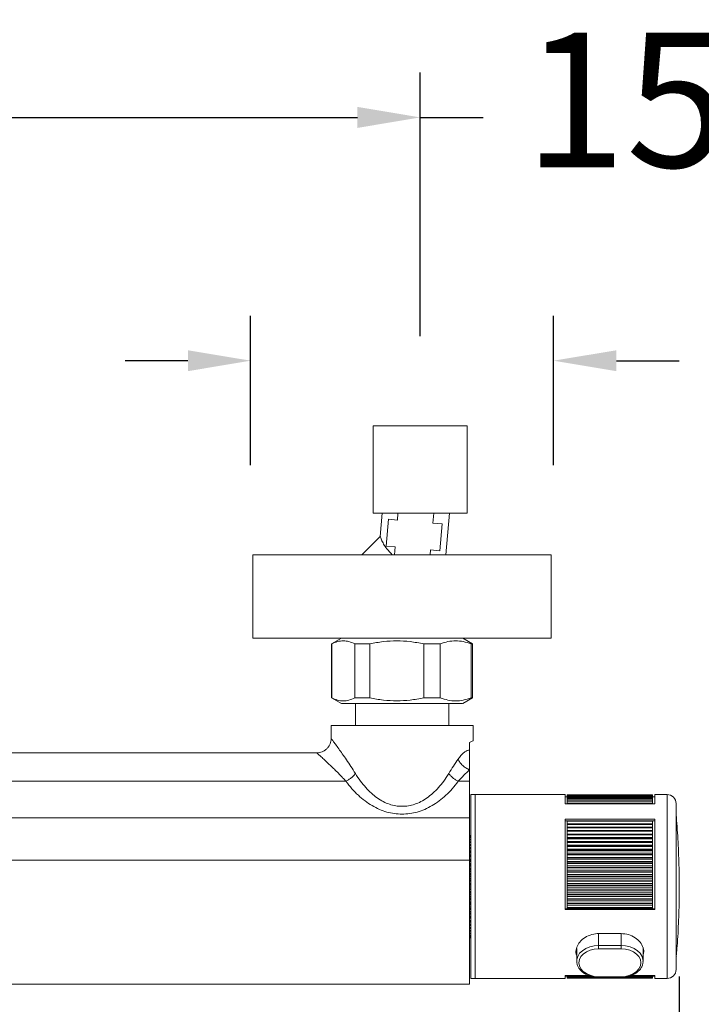
# Model space of a CAD drawing. Units: millimetres. Extents: x 185.7 to 263.2, y 72.8 to 149.9.
# Drawn here: x 246.2 to 253.8, y 83.7 to 94.7 of the extents above; entities that cross this region are included whole.
import ezdxf

# ---------------------------------------------------------------- set-up
doc = ezdxf.new("R2010")
doc.units = ezdxf.units.MM
doc.header["$PDSIZE"] = -1
doc.layers.add('COTAS', color=253, linetype='Continuous')
doc.layers.add('cuerpo', color=7, linetype='Continuous', lineweight=5)
doc.styles.add('ARIAL', font='arial.ttf')
doc.dimstyles.new('RS (E1.10)', dxfattribs={"dimtxt": 1.5, "dimasz": 0.7, "dimexe": 0.5, "dimexo": 1, "dimgap": 1, "dimtad": 0, "dimtih": 1, "dimtoh": 1, "dimdec": 0, "dimlfac": 10, "dimtxsty": 'ARIAL', "dimcen": 0, "dimclrd": 256, "dimclre": 256, "dimclrt": 256, "dimadec": 0, "dimazin": 0, "dimtfac": 1, "dimtdec": 0, "dimtofl": 0, "dimtmove": 0, "dimatfit": 3, "dimfxl": 1, "dimlwd": -1, "dimlwe": -1, "dimarcsym": 0})
doc.dimstyles.new('RS (E1.20)', dxfattribs={"dimtxt": 1.5, "dimasz": 0.7, "dimexe": 0.5, "dimexo": 1, "dimgap": 1, "dimtad": 0, "dimtih": 1, "dimtoh": 1, "dimdec": 0, "dimlfac": 20, "dimtxsty": 'ARIAL', "dimcen": 0, "dimclrd": 256, "dimclre": 256, "dimclrt": 256, "dimadec": 0, "dimazin": 0, "dimtfac": 1, "dimtdec": 0, "dimtofl": 0, "dimtmove": 0, "dimatfit": 3, "dimfxl": 1, "dimlwd": -1, "dimlwe": -1, "dimarcsym": 0})

# ---------------------------------------------------------------- blocks, each defined once
blk = doc.blocks.new('*D54')
at = {"layer": 'COTAS', "transparency": 16777216}
for p, q in [((242.654, 91.14), (242.654, 94.079)), ((250.71, 91.14), (250.71, 94.079)), ((243.354, 93.579), (250.01, 93.579)), ((250.71, 93.579), (251.41, 93.579))]:
    blk.add_line(p, q, dxfattribs=at)
for points in [[(243.354, 93.696), (243.354, 93.462), (242.654, 93.579)], [(250.01, 93.696), (250.01, 93.462), (250.71, 93.579)]]:
    blk.add_solid(points, dxfattribs=at)
at = {"layer": 'Defpoints', "color": 0, "transparency": 16777216}
for p in [(242.654, 93.579), (242.654, 90.14), (250.71, 90.14)]:
    blk.add_point(p, dxfattribs=at)
at = {"layer": 'COTAS', "transparency": 16777216, "insert": (255.73, 93.579), "char_height": 1.5, "attachment_point": 5, "style": 'ARIAL'}
blk.add_mtext('150%%P12', dxfattribs=at)
blk = doc.blocks.new('*D53')
at = {"layer": 'COTAS', "transparency": 16777216}
for p, q in [((248.819, 89.701), (248.819, 91.366)), ((252.196, 89.701), (252.196, 91.366)), ((248.119, 90.866), (247.419, 90.866)), ((252.896, 90.866), (253.596, 90.866))]:
    blk.add_line(p, q, dxfattribs=at)
for points in [[(248.119, 90.982), (248.119, 90.749), (248.819, 90.866)], [(252.896, 90.982), (252.896, 90.749), (252.196, 90.866)]]:
    blk.add_solid(points, dxfattribs=at)
at = {"layer": 'Defpoints', "color": 0, "transparency": 16777216}
for p in [(248.819, 90.866), (248.819, 88.701), (252.196, 88.701)]:
    blk.add_point(p, dxfattribs=at)
at = {"layer": 'COTAS', "transparency": 16777216, "insert": (256.488, 90.866), "char_height": 1.5, "attachment_point": 5, "style": 'ARIAL'}
blk.add_mtext('%%C68', dxfattribs=at)
blk = doc.blocks.new('*D55')
at = {"layer": 'COTAS', "transparency": 16777216}
for p, q in [((239.912, 84.001), (239.912, 80.232)), ((253.597, 83.997), (253.597, 80.232)), ((240.612, 80.732), (244.088, 80.732)), ((252.897, 80.732), (249.421, 80.732))]:
    blk.add_line(p, q, dxfattribs=at)
for points in [[(240.612, 80.849), (240.612, 80.615), (239.912, 80.732)], [(252.897, 80.849), (252.897, 80.615), (253.597, 80.732)]]:
    blk.add_solid(points, dxfattribs=at)
at = {"layer": 'Defpoints', "color": 0, "transparency": 16777216}
for p in [(239.912, 85.001), (253.597, 84.997), (253.597, 80.732)]:
    blk.add_point(p, dxfattribs=at)
at = {"layer": 'COTAS', "transparency": 16777216, "insert": (246.755, 80.732), "char_height": 1.5, "attachment_point": 5, "style": 'ARIAL'}
blk.add_mtext('274', dxfattribs=at)

msp = doc.modelspace()

# ---------------------------------------------------------------- linework, layer by layer
at = {"layer": 'cuerpo'}
for p, q in [((250.186, 90.14), (250.186, 89.164)), ((250.186, 90.14), (250.71, 90.14)), ((250.71, 90.14), (251.234, 90.14)), ((251.234, 89.164), (251.234, 90.14)), ((250.186, 89.164), (250.71, 89.164)), ((250.286, 89.164), (250.264, 88.904)), ((250.455, 89.089), (250.461, 89.164)), ((250.71, 89.164), (251.234, 89.164)), ((250.852, 89.055), (250.862, 89.164)), ((250.996, 88.701), (251.037, 89.164)), ((250.329, 88.799), (250.355, 89.098)), ((250.355, 89.098), (250.455, 89.089)), ((250.852, 89.055), (250.953, 89.046)), ((250.953, 89.046), (250.927, 88.747)), ((250.263, 88.906), (250.057, 88.701)), ((250.429, 88.79), (250.329, 88.799)), ((250.421, 88.701), (250.429, 88.79)), ((250.821, 88.701), (250.826, 88.755)), ((250.927, 88.747), (250.826, 88.755)), ((248.844, 88.701), (248.844, 87.77)), ((252.171, 88.701), (248.844, 88.701)), ((252.171, 87.77), (252.171, 88.701)), ((248.844, 87.77), (252.171, 87.77)), ((249.832, 87.77), (249.722, 87.707)), ((251.293, 87.707), (251.183, 87.77)), ((249.722, 87.707), (249.722, 87.106)), ((249.722, 87.707), (249.723, 87.707)), ((249.723, 87.106), (249.723, 87.707)), ((249.981, 87.707), (250.148, 87.707)), ((249.981, 87.707), (249.981, 87.106)), ((250.148, 87.106), (250.148, 87.707)), ((250.749, 87.707), (250.933, 87.707)), ((250.749, 87.707), (250.749, 87.106)), ((250.933, 87.106), (250.933, 87.707)), ((251.276, 87.707), (251.293, 87.707)), ((251.276, 87.707), (251.276, 87.106)), ((251.293, 87.106), (251.293, 87.707)), ((249.722, 87.106), (249.832, 87.043)), ((249.722, 87.106), (249.723, 87.106)), ((249.981, 87.106), (250.148, 87.106)), ((250.749, 87.106), (250.933, 87.106)), ((251.183, 87.043), (251.293, 87.106)), ((251.276, 87.106), (251.293, 87.106)), ((249.987, 87.043), (249.987, 86.798)), ((251.028, 86.798), (251.028, 87.043)), ((249.717, 86.798), (249.717, 86.653)), ((251.298, 86.798), (249.717, 86.798)), ((251.298, 86.627), (251.298, 86.798)), ((251.258, 86.523), (251.258, 86.609)), ((249.557, 86.492), (243.952, 86.492)), ((251.258, 86.175), (251.258, 86.304)), ((249.882, 86.175), (243.627, 86.175)), ((251.258, 86.175), (251.133, 86.175)), ((251.258, 85.769), (251.258, 86.175)), ((251.273, 86.027), (251.273, 83.976)), ((251.323, 86.027), (251.273, 86.027)), ((251.273, 86.027), (251.273, 85.727)), ((252.324, 86.027), (251.323, 86.027)), ((251.323, 86.027), (251.323, 83.976)), ((251.323, 86.027), (251.323, 85.727)), ((252.324, 85.922), (252.324, 86.027)), ((252.349, 86.002), (252.324, 86.002)), ((252.349, 86.025), (253.3, 86.025)), ((252.349, 86.024), (252.349, 86.025)), ((252.349, 86.024), (253.3, 86.024)), ((252.349, 86.023), (252.349, 86.024)), ((252.349, 86.023), (253.3, 86.023)), ((252.349, 86.02), (252.349, 86.023)), ((252.349, 86.02), (253.3, 86.02)), ((252.349, 86.014), (252.349, 86.02)), ((252.349, 86.02), (253.3, 86.02)), ((252.349, 86.02), (252.349, 86.02)), ((252.349, 86.014), (253.3, 86.014)), ((252.349, 86.013), (252.349, 86.014)), ((252.349, 86.013), (253.3, 86.013)), ((252.349, 86.006), (252.349, 86.013)), ((252.349, 86.006), (253.3, 86.006)), ((252.349, 86.005), (252.349, 86.006)), ((252.349, 86.005), (253.3, 86.005)), ((252.349, 85.995), (252.349, 86.005)), ((252.349, 85.995), (253.3, 85.995)), ((252.349, 85.994), (252.349, 85.995)), ((252.349, 85.994), (253.3, 85.994)), ((252.349, 85.982), (252.349, 85.994)), ((252.349, 85.982), (253.3, 85.982)), ((252.349, 85.98), (252.349, 85.982)), ((252.349, 85.98), (253.3, 85.98)), ((252.349, 85.966), (252.349, 85.98)), ((253.3, 86.025), (253.3, 86.024)), ((253.3, 86.024), (253.3, 86.023)), ((253.3, 86.023), (253.3, 86.02)), ((253.3, 86.02), (253.3, 86.014)), ((253.3, 86.02), (253.3, 86.02)), ((253.3, 86.014), (253.3, 86.013)), ((253.3, 86.013), (253.3, 86.006)), ((253.3, 86.006), (253.3, 86.005)), ((253.3, 86.005), (253.3, 85.995)), ((253.325, 86.002), (253.3, 86.002)), ((253.3, 85.995), (253.3, 85.994)), ((253.3, 85.994), (253.3, 85.982)), ((253.3, 85.982), (253.3, 85.98)), ((253.3, 85.98), (253.3, 85.966)), ((253.462, 86.027), (253.325, 86.027)), ((253.325, 86.027), (253.325, 85.922)), ((253.462, 83.976), (253.462, 86.027)), ((253.325, 85.922), (252.324, 85.922)), ((252.349, 85.966), (253.3, 85.966)), ((252.349, 85.965), (252.349, 85.966)), ((252.349, 85.965), (253.3, 85.965)), ((252.349, 85.948), (252.349, 85.965)), ((252.349, 85.948), (253.3, 85.948)), ((252.349, 85.947), (252.349, 85.948)), ((252.349, 85.947), (253.3, 85.947)), ((252.349, 85.928), (252.349, 85.947)), ((252.349, 85.928), (253.3, 85.928)), ((252.349, 85.926), (252.349, 85.928)), ((252.349, 85.926), (253.3, 85.926)), ((252.349, 85.922), (252.349, 85.926)), ((253.3, 85.966), (253.3, 85.965)), ((253.3, 85.965), (253.3, 85.948)), ((253.3, 85.948), (253.3, 85.947)), ((253.3, 85.947), (253.3, 85.928)), ((253.3, 85.928), (253.3, 85.926)), ((253.3, 85.926), (253.3, 85.922)), ((247.205, 85.769), (242.251, 85.769)), ((251.258, 85.769), (247.205, 85.769)), ((251.323, 85.727), (251.323, 83.976)), ((252.324, 85.752), (253.325, 85.752)), ((252.324, 84.746), (252.324, 85.752)), ((252.349, 85.735), (252.324, 85.735)), ((253.3, 85.735), (252.349, 85.735)), ((252.349, 85.731), (252.349, 85.735)), ((253.3, 85.731), (252.349, 85.731)), ((252.349, 85.7), (252.349, 85.731)), ((253.3, 85.7), (252.349, 85.7)), ((252.349, 85.699), (252.349, 85.7)), ((253.3, 85.699), (252.349, 85.699)), ((252.349, 85.695), (252.349, 85.699)), ((253.3, 85.695), (252.349, 85.695)), ((252.349, 85.664), (252.349, 85.695)), ((253.3, 85.664), (252.349, 85.664)), ((252.349, 85.661), (252.349, 85.664)), ((253.3, 85.661), (252.349, 85.661)), ((252.349, 85.658), (252.349, 85.661)), ((253.3, 85.658), (252.349, 85.658)), ((252.349, 85.627), (252.349, 85.658)), ((253.325, 85.735), (253.3, 85.735)), ((253.3, 85.735), (253.3, 85.731)), ((253.3, 85.731), (253.3, 85.7)), ((253.3, 85.7), (253.3, 85.699)), ((253.3, 85.699), (253.3, 85.695)), ((253.3, 85.695), (253.3, 85.664)), ((253.3, 85.664), (253.3, 85.661)), ((253.3, 85.661), (253.3, 85.658)), ((253.3, 85.658), (253.3, 85.627)), ((253.325, 85.752), (253.325, 84.746)), ((251.273, 85.571), (251.258, 85.571)), ((251.258, 85.569), (251.273, 85.569)), ((251.273, 85.562), (251.258, 85.562)), ((251.258, 85.559), (251.273, 85.559)), ((251.273, 85.547), (251.258, 85.547)), ((251.258, 85.543), (251.273, 85.543)), ((253.3, 85.627), (252.349, 85.627)), ((252.349, 85.622), (252.349, 85.627)), ((253.3, 85.622), (252.349, 85.622)), ((252.349, 85.618), (252.349, 85.622)), ((253.3, 85.618), (252.349, 85.618)), ((252.349, 85.587), (252.349, 85.618)), ((253.3, 85.587), (252.349, 85.587)), ((252.349, 85.582), (252.349, 85.587)), ((253.3, 85.582), (252.349, 85.582)), ((252.349, 85.578), (252.349, 85.582)), ((253.3, 85.578), (252.349, 85.578)), ((252.349, 85.547), (252.349, 85.578)), ((253.3, 85.547), (252.349, 85.547)), ((252.349, 85.54), (252.349, 85.547)), ((253.3, 85.54), (252.349, 85.54)), ((252.349, 85.535), (252.349, 85.54)), ((253.3, 85.627), (253.3, 85.622)), ((253.3, 85.622), (253.3, 85.618)), ((253.3, 85.618), (253.3, 85.587)), ((253.3, 85.587), (253.3, 85.582)), ((253.3, 85.582), (253.3, 85.578)), ((253.3, 85.578), (253.3, 85.547)), ((253.3, 85.547), (253.3, 85.54)), ((253.3, 85.54), (253.3, 85.535)), ((251.273, 85.526), (251.258, 85.526)), ((251.258, 85.521), (251.273, 85.521)), ((251.273, 85.5), (251.258, 85.5)), ((251.258, 85.493), (251.273, 85.493)), ((251.258, 85.47), (251.273, 85.47)), ((251.273, 85.468), (251.258, 85.468)), ((251.258, 85.46), (251.273, 85.46)), ((251.258, 85.436), (251.273, 85.436)), ((251.273, 85.431), (251.258, 85.431)), ((253.3, 85.535), (252.349, 85.535)), ((252.349, 85.505), (252.349, 85.535)), ((253.3, 85.505), (252.349, 85.505)), ((252.349, 85.496), (252.349, 85.505)), ((253.3, 85.496), (252.349, 85.496)), ((252.349, 85.492), (252.349, 85.496)), ((253.3, 85.492), (252.349, 85.492)), ((252.349, 85.462), (252.349, 85.492)), ((253.3, 85.462), (252.349, 85.462)), ((252.349, 85.452), (252.349, 85.462)), ((253.3, 85.452), (252.349, 85.452)), ((252.349, 85.447), (252.349, 85.452)), ((253.3, 85.447), (252.349, 85.447)), ((252.349, 85.418), (252.349, 85.447)), ((253.3, 85.535), (253.3, 85.505)), ((253.3, 85.505), (253.3, 85.496)), ((253.3, 85.496), (253.3, 85.492)), ((253.3, 85.492), (253.3, 85.462)), ((253.3, 85.462), (253.3, 85.452)), ((253.3, 85.452), (253.3, 85.447)), ((253.3, 85.447), (253.3, 85.418)), ((251.258, 85.422), (251.273, 85.422)), ((251.258, 85.398), (251.273, 85.398)), ((251.273, 85.39), (251.258, 85.39)), ((251.273, 85.389), (251.258, 85.389)), ((251.258, 85.379), (251.273, 85.379)), ((251.258, 85.355), (251.273, 85.355)), ((251.273, 85.347), (251.258, 85.347)), ((251.273, 85.343), (251.258, 85.343)), ((251.258, 85.332), (251.273, 85.332)), ((253.3, 85.418), (252.349, 85.418)), ((252.349, 85.406), (252.349, 85.418)), ((253.3, 85.406), (252.349, 85.406)), ((252.349, 85.401), (252.349, 85.406)), ((253.3, 85.401), (252.349, 85.401)), ((252.349, 85.372), (252.349, 85.401)), ((253.3, 85.372), (252.349, 85.372)), ((252.349, 85.359), (252.349, 85.372)), ((253.3, 85.359), (252.349, 85.359)), ((252.349, 85.355), (252.349, 85.359)), ((253.3, 85.355), (252.349, 85.355)), ((252.349, 85.326), (252.349, 85.355)), ((253.3, 85.326), (252.349, 85.326)), ((252.349, 85.312), (252.349, 85.326)), ((253.3, 85.418), (253.3, 85.406)), ((253.3, 85.406), (253.3, 85.401)), ((253.3, 85.401), (253.3, 85.372)), ((253.3, 85.372), (253.3, 85.359)), ((253.3, 85.359), (253.3, 85.355)), ((253.3, 85.355), (253.3, 85.326)), ((253.3, 85.326), (253.3, 85.312)), ((247.57, 85.296), (242.251, 85.296)), ((251.258, 85.296), (247.57, 85.296)), ((251.258, 85.308), (251.273, 85.308)), ((251.273, 85.299), (251.258, 85.299)), ((251.258, 83.911), (251.258, 85.296)), ((251.273, 85.293), (251.258, 85.293)), ((251.258, 85.281), (251.273, 85.281)), ((251.258, 85.258), (251.273, 85.258)), ((251.273, 85.249), (251.258, 85.249)), ((251.273, 85.24), (251.258, 85.24)), ((251.258, 85.228), (251.273, 85.228)), ((253.3, 85.312), (252.349, 85.312)), ((252.349, 85.307), (252.349, 85.312)), ((253.3, 85.307), (252.349, 85.307)), ((252.349, 85.28), (252.349, 85.307)), ((253.3, 85.28), (252.349, 85.28)), ((252.349, 85.264), (252.349, 85.28)), ((252.349, 85.264), (253.3, 85.264)), ((252.349, 85.259), (252.349, 85.264)), ((252.349, 85.259), (253.3, 85.259)), ((252.349, 85.232), (252.349, 85.259)), ((252.349, 85.232), (253.3, 85.232)), ((252.349, 85.215), (252.349, 85.232)), ((252.349, 85.215), (253.3, 85.215)), ((252.349, 85.21), (252.349, 85.215)), ((252.349, 85.21), (253.3, 85.21)), ((252.349, 85.184), (252.349, 85.21)), ((253.3, 85.312), (253.3, 85.307)), ((253.3, 85.307), (253.3, 85.28)), ((253.3, 85.28), (253.3, 85.264)), ((253.3, 85.264), (253.3, 85.259)), ((253.3, 85.259), (253.3, 85.232)), ((253.3, 85.232), (253.3, 85.215)), ((253.3, 85.215), (253.3, 85.21)), ((253.3, 85.21), (253.3, 85.184)), ((251.258, 85.205), (251.273, 85.205)), ((251.273, 85.196), (251.258, 85.196)), ((251.273, 85.185), (251.258, 85.185)), ((251.258, 85.171), (251.273, 85.171)), ((251.258, 85.15), (251.273, 85.15)), ((251.273, 85.14), (251.258, 85.14)), ((251.273, 85.127), (251.258, 85.127)), ((251.258, 85.113), (251.273, 85.113)), ((252.349, 85.184), (253.3, 85.184)), ((252.349, 85.166), (252.349, 85.184)), ((252.349, 85.166), (253.3, 85.166)), ((252.349, 85.161), (252.349, 85.166)), ((252.349, 85.161), (253.3, 85.161)), ((252.349, 85.135), (252.349, 85.161)), ((252.349, 85.135), (253.3, 85.135)), ((252.349, 85.116), (252.349, 85.135)), ((252.349, 85.116), (253.3, 85.116)), ((252.349, 85.111), (252.349, 85.116)), ((252.349, 85.111), (253.3, 85.111)), ((252.349, 85.086), (252.349, 85.111)), ((253.3, 85.184), (253.3, 85.166)), ((253.3, 85.166), (253.3, 85.161)), ((253.3, 85.161), (253.3, 85.135)), ((253.3, 85.135), (253.3, 85.116)), ((253.3, 85.116), (253.3, 85.111)), ((253.3, 85.111), (253.3, 85.086)), ((251.258, 85.093), (251.273, 85.093)), ((251.273, 85.083), (251.258, 85.083)), ((251.273, 85.068), (251.258, 85.068)), ((251.258, 85.054), (251.273, 85.054)), ((251.258, 85.036), (251.273, 85.036)), ((251.273, 85.025), (251.258, 85.025)), ((251.273, 85.008), (251.258, 85.008)), ((251.258, 84.994), (251.273, 84.994)), ((252.349, 85.086), (253.3, 85.086)), ((252.349, 85.066), (252.349, 85.086)), ((252.349, 85.066), (253.3, 85.066)), ((252.349, 85.061), (252.349, 85.066)), ((252.349, 85.061), (253.3, 85.061)), ((252.349, 85.037), (252.349, 85.061)), ((252.349, 85.037), (253.3, 85.037)), ((252.349, 85.016), (252.349, 85.037)), ((252.349, 85.016), (253.3, 85.016)), ((252.349, 85.011), (252.349, 85.016)), ((252.349, 85.011), (253.3, 85.011)), ((252.349, 84.988), (252.349, 85.011)), ((253.3, 85.086), (253.3, 85.066)), ((253.3, 85.066), (253.3, 85.061)), ((253.3, 85.061), (253.3, 85.037)), ((253.3, 85.037), (253.3, 85.016)), ((253.3, 85.016), (253.3, 85.011)), ((253.3, 85.011), (253.3, 84.988)), ((251.258, 84.977), (251.273, 84.977)), ((251.273, 84.967), (251.258, 84.967)), ((251.258, 84.948), (251.273, 84.948)), ((251.258, 84.935), (251.273, 84.935)), ((251.258, 84.92), (251.273, 84.92)), ((251.273, 84.909), (251.258, 84.909)), ((251.273, 84.889), (251.258, 84.889)), ((252.349, 84.988), (253.3, 84.988)), ((252.349, 84.965), (252.349, 84.988)), ((252.349, 84.965), (253.3, 84.965)), ((252.349, 84.96), (252.349, 84.965)), ((252.349, 84.96), (253.3, 84.96)), ((252.349, 84.939), (252.349, 84.96)), ((252.349, 84.939), (253.3, 84.939)), ((252.349, 84.915), (252.349, 84.939)), ((252.349, 84.915), (253.3, 84.915)), ((252.349, 84.91), (252.349, 84.915)), ((252.349, 84.91), (253.3, 84.91)), ((252.349, 84.89), (252.349, 84.91)), ((252.349, 84.89), (253.3, 84.89)), ((252.349, 84.865), (252.349, 84.89)), ((253.3, 84.988), (253.3, 84.965)), ((253.3, 84.965), (253.3, 84.96)), ((253.3, 84.96), (253.3, 84.939)), ((253.3, 84.939), (253.3, 84.915)), ((253.3, 84.915), (253.3, 84.91)), ((253.3, 84.91), (253.3, 84.89)), ((253.3, 84.89), (253.3, 84.865)), ((251.273, 84.876), (251.258, 84.876)), ((251.258, 84.863), (251.273, 84.863)), ((251.273, 84.853), (251.258, 84.853)), ((251.273, 84.831), (251.258, 84.831)), ((251.273, 84.818), (251.258, 84.818)), ((251.258, 84.807), (251.273, 84.807)), ((251.273, 84.798), (251.258, 84.798)), ((251.273, 84.775), (251.258, 84.775)), ((252.349, 84.865), (253.3, 84.865)), ((252.349, 84.86), (252.349, 84.865)), ((252.349, 84.86), (253.3, 84.86)), ((252.349, 84.841), (252.349, 84.86)), ((252.349, 84.841), (253.3, 84.841)), ((252.349, 84.816), (252.349, 84.841)), ((252.349, 84.816), (253.3, 84.816)), ((252.349, 84.811), (252.349, 84.816)), ((252.349, 84.811), (253.3, 84.811)), ((252.349, 84.793), (252.349, 84.811)), ((252.349, 84.793), (253.3, 84.793)), ((252.349, 84.767), (252.349, 84.793)), ((253.3, 84.865), (253.3, 84.86)), ((253.3, 84.86), (253.3, 84.841)), ((253.3, 84.841), (253.3, 84.816)), ((253.3, 84.816), (253.3, 84.811)), ((253.3, 84.811), (253.3, 84.793)), ((253.3, 84.793), (253.3, 84.767)), ((251.273, 84.762), (251.258, 84.762)), ((251.258, 84.754), (251.273, 84.754)), ((251.273, 84.745), (251.258, 84.745)), ((251.273, 84.722), (251.258, 84.722)), ((251.273, 84.71), (251.258, 84.71)), ((251.258, 84.703), (251.273, 84.703)), ((251.273, 84.695), (251.258, 84.695)), ((251.273, 84.671), (251.258, 84.671)), ((252.324, 84.752), (252.349, 84.752)), ((253.325, 84.746), (252.324, 84.746)), ((252.349, 84.767), (253.3, 84.767)), ((252.349, 84.762), (252.349, 84.767)), ((252.349, 84.762), (253.3, 84.762)), ((252.349, 84.75), (252.349, 84.762)), ((252.349, 84.75), (253.3, 84.75)), ((253.3, 84.767), (253.3, 84.762)), ((253.3, 84.762), (253.3, 84.75)), ((253.3, 84.752), (253.325, 84.752)), ((251.273, 84.66), (251.258, 84.66)), ((251.258, 84.656), (251.273, 84.656)), ((251.273, 84.648), (251.258, 84.648)), ((251.273, 84.624), (251.258, 84.624)), ((251.273, 84.614), (251.258, 84.614)), ((251.258, 84.612), (251.273, 84.612)), ((251.273, 84.605), (251.258, 84.605)), ((251.273, 84.581), (251.258, 84.581)), ((251.273, 84.572), (251.258, 84.572)), ((251.273, 84.567), (251.258, 84.567)), ((251.273, 84.543), (251.258, 84.543)), ((251.273, 84.535), (251.258, 84.535)), ((251.273, 84.533), (251.258, 84.533)), ((251.273, 84.51), (251.258, 84.51)), ((251.273, 84.503), (251.258, 84.503)), ((251.273, 84.482), (251.258, 84.482)), ((251.273, 84.476), (251.258, 84.476)), ((251.273, 84.46), (251.258, 84.46)), ((251.273, 84.456), (251.258, 84.456)), ((251.273, 84.444), (251.258, 84.444)), ((252.699, 84.477), (252.949, 84.477)), ((252.699, 84.477), (252.699, 84.343)), ((252.949, 84.477), (252.949, 84.343)), ((251.273, 84.441), (251.258, 84.441)), ((251.273, 84.434), (251.258, 84.434)), ((251.273, 84.432), (251.258, 84.432)), ((251.258, 84.43), (251.273, 84.43)), ((252.699, 84.343), (252.949, 84.343)), ((252.699, 84.308), (252.699, 84.343)), ((252.949, 84.343), (252.949, 84.308)), ((252.454, 84.312), (252.454, 84.17)), ((252.949, 84.308), (252.699, 84.308)), ((253.195, 84.17), (253.195, 84.32)), ((252.324, 84.008), (252.593, 84.008)), ((252.324, 83.976), (252.324, 84.008)), ((252.349, 84.008), (252.349, 84.007)), ((252.349, 84.007), (252.596, 84.007)), ((252.349, 84.007), (252.349, 84.005)), ((252.349, 84.005), (252.6, 84.005)), ((252.349, 84.005), (252.349, 83.996)), ((253.049, 84.005), (253.3, 84.005)), ((253.053, 84.007), (253.3, 84.007)), ((253.057, 84.008), (253.325, 84.008)), ((253.3, 84.007), (253.3, 84.008)), ((253.3, 84.005), (253.3, 84.007)), ((253.3, 83.996), (253.3, 84.005)), ((253.325, 84.008), (253.325, 83.976)), ((242.251, 83.911), (251.258, 83.911)), ((251.273, 83.976), (251.323, 83.976)), ((251.323, 83.976), (252.324, 83.976)), ((252.324, 84.001), (252.349, 84.001)), ((252.349, 83.996), (252.636, 83.996)), ((252.349, 83.996), (252.349, 83.995)), ((252.349, 83.995), (252.641, 83.995)), ((252.349, 83.995), (252.349, 83.988)), ((252.349, 83.988), (253.3, 83.988)), ((252.349, 83.988), (252.349, 83.987)), ((252.349, 83.987), (253.3, 83.987)), ((252.349, 83.987), (252.349, 83.982)), ((252.349, 83.982), (253.3, 83.982)), ((252.349, 83.982), (253.3, 83.982)), ((252.349, 83.982), (252.349, 83.982)), ((252.349, 83.982), (252.349, 83.979)), ((252.349, 83.979), (253.3, 83.979)), ((252.349, 83.979), (253.3, 83.979)), ((252.349, 83.979), (252.349, 83.979)), ((252.349, 83.979), (252.349, 83.978)), ((252.349, 83.978), (253.3, 83.978)), ((252.699, 83.996), (252.949, 83.996)), ((252.699, 83.996), (252.699, 83.989)), ((252.699, 83.989), (252.949, 83.989)), ((252.949, 83.989), (252.949, 83.996)), ((253.008, 83.995), (253.3, 83.995)), ((253.015, 83.996), (253.3, 83.996)), ((253.3, 84.001), (253.325, 84.001)), ((253.3, 83.995), (253.3, 83.996)), ((253.3, 83.988), (253.3, 83.995)), ((253.3, 83.987), (253.3, 83.988)), ((253.3, 83.982), (253.3, 83.987)), ((253.3, 83.982), (253.3, 83.982)), ((253.3, 83.979), (253.3, 83.982)), ((253.3, 83.979), (253.3, 83.979)), ((253.3, 83.978), (253.3, 83.979)), ((253.325, 83.976), (253.462, 83.976))]:
    msp.add_line(p, q, dxfattribs=at)
at = {"layer": 'cuerpo', "flags": 128}
for points in [[(253.566, 85.773), (253.565, 85.777), (253.563, 85.781)], [(252.454, 84.171), (252.455, 84.188), (252.466, 84.223), (252.487, 84.257), (252.517, 84.286), (252.555, 84.31), (252.599, 84.328), (252.648, 84.339), (252.699, 84.343)], [(252.949, 84.343), (253, 84.339), (253.049, 84.328), (253.093, 84.31), (253.132, 84.286), (253.162, 84.257), (253.183, 84.223), (253.193, 84.188), (253.195, 84.169)], [(252.699, 84.308), (252.65, 84.304), (252.604, 84.292), (252.562, 84.274), (252.527, 84.249), (252.501, 84.22), (252.484, 84.187), (252.479, 84.152), (252.484, 84.118), (252.501, 84.085), (252.527, 84.055), (252.562, 84.03), (252.604, 84.012), (252.65, 84), (252.699, 83.996)], [(252.949, 83.996), (252.998, 84), (253.045, 84.012), (253.087, 84.03), (253.121, 84.055), (253.148, 84.085), (253.164, 84.118), (253.169, 84.152), (253.164, 84.187), (253.148, 84.22), (253.121, 84.249), (253.087, 84.274), (253.045, 84.292), (252.998, 84.304), (252.949, 84.308)]]:
    msp.add_lwpolyline(points, dxfattribs=at)
at = {"layer": 'cuerpo'}
for centre, radius, start, end in [((253.462, 85.927), 0.1, 0, 90), ((253.542, 84.236), 0.025, 326.7454, 345.6738), ((253.462, 84.076), 0.1, 270, 0)]:
    msp.add_arc(centre, radius, start, end, dxfattribs=at)
for points, knots in [([(250.265, 88.904), (250.265, 88.904), (250.264, 88.906), (250.276, 88.87), (250.3, 88.822), (250.337, 88.764), (250.376, 88.724), (250.398, 88.701)], [0, 0, 0, 0, 0.097489, 0.306311, 0.519454, 0.732292, 1, 1, 1, 1]), ([(249.723, 87.707), (249.744, 87.717), (249.787, 87.736), (249.852, 87.744), (249.916, 87.736), (249.959, 87.717), (249.981, 87.707)], [0, 0, 0, 0, 0.252897, 0.50002, 0.747136, 1, 1, 1, 1]), ([(250.148, 87.707), (250.198, 87.717), (250.297, 87.737), (250.398, 87.74), (250.448, 87.742)], [0, 0, 0, 0, 0.505077, 1, 1, 1, 1]), ([(250.448, 87.742), (250.498, 87.74), (250.599, 87.737), (250.699, 87.717), (250.749, 87.707)], [0, 0, 0, 0, 0.49494, 1, 1, 1, 1]), ([(250.933, 87.707), (250.961, 87.717), (251.018, 87.736), (251.104, 87.744), (251.19, 87.736), (251.247, 87.717), (251.276, 87.707)], [0, 0, 0, 0, 0.252897, 0.500021, 0.747136, 1, 1, 1, 1]), ([(249.981, 87.106), (249.959, 87.097), (249.916, 87.077), (249.852, 87.069), (249.787, 87.077), (249.744, 87.097), (249.723, 87.106)], [0, 0, 0, 0, 0.252864, 0.49998, 0.747103, 1, 1, 1, 1]), ([(250.448, 87.072), (250.398, 87.073), (250.297, 87.077), (250.198, 87.096), (250.148, 87.106)], [0, 0, 0, 0, 0.494923, 1, 1, 1, 1]), ([(250.749, 87.106), (250.699, 87.096), (250.599, 87.077), (250.498, 87.073), (250.448, 87.072)], [0, 0, 0, 0, 0.50506, 1, 1, 1, 1]), ([(251.276, 87.106), (251.247, 87.097), (251.19, 87.077), (251.104, 87.069), (251.018, 87.077), (250.961, 87.097), (250.933, 87.106)], [0, 0, 0, 0, 0.252864, 0.499979, 0.747103, 1, 1, 1, 1]), ([(249.835, 87.043), (249.835, 87.043), (249.834, 87.043), (249.861, 87.043), (249.913, 87.043), (249.989, 87.043), (250.085, 87.043), (250.197, 87.043), (250.321, 87.043), (250.409, 87.043), (250.452, 87.043)], [0, 0, 0, 0, 0.077151, 0.208986, 0.340822, 0.472657, 0.604493, 0.736329, 0.868165, 1, 1, 1, 1]), ([(250.452, 87.043), (250.497, 87.043), (250.585, 87.043), (250.716, 87.043), (250.838, 87.043), (250.947, 87.043), (251.04, 87.043), (251.113, 87.043), (251.16, 87.043), (251.183, 87.043), (251.181, 87.043), (251.18, 87.043)], [0, 0, 0, 0, 0.118838, 0.237677, 0.356515, 0.475353, 0.594191, 0.71303, 0.831868, 0.950706, 1, 1, 1, 1]), ([(249.717, 86.654), (249.715, 86.634), (249.712, 86.602), (249.692, 86.565), (249.671, 86.538), (249.645, 86.518), (249.607, 86.498), (249.576, 86.494), (249.555, 86.492)], [0, 0, 0, 0, 0.23902, 0.368197, 0.5, 0.631802, 0.760979, 1, 1, 1, 1]), ([(249.717, 86.653), (249.717, 86.652), (249.717, 86.652), (249.72, 86.648), (249.724, 86.643), (249.73, 86.635), (249.742, 86.619), (249.764, 86.589), (249.799, 86.54), (249.841, 86.481), (249.887, 86.415), (249.937, 86.342), (249.97, 86.288), (249.987, 86.261)], [0, 0, 0, 0, 0.045761, 0.091714, 0.138032, 0.184888, 0.232448, 0.355321, 0.485825, 0.608921, 0.738835, 0.868599, 1, 1, 1, 1]), ([(251.258, 86.609), (251.268, 86.613), (251.29, 86.623), (251.301, 86.629), (251.298, 86.627), (251.297, 86.627)], [0, 0, 0, 0, 0.472972, 0.959418, 1, 1, 1, 1]), ([(249.882, 86.175), (249.87, 86.188), (249.849, 86.211), (249.818, 86.243), (249.791, 86.271), (249.758, 86.304), (249.723, 86.337), (249.688, 86.371), (249.651, 86.406), (249.614, 86.44), (249.582, 86.47), (249.561, 86.489), (249.558, 86.491), (249.557, 86.492)], [0, 0, 0, 0, 0.078389, 0.129089, 0.197273, 0.257652, 0.348679, 0.433045, 0.510884, 0.639501, 0.758596, 0.881505, 1, 1, 1, 1]), ([(251.028, 86.261), (251.045, 86.29), (251.08, 86.346), (251.115, 86.396), (251.132, 86.421)], [0, 0, 0, 0, 0.503161, 1, 1, 1, 1]), ([(251.132, 86.421), (251.142, 86.435), (251.162, 86.463), (251.193, 86.493), (251.222, 86.514), (251.243, 86.522), (251.254, 86.523), (251.258, 86.523)], [0, 0, 0, 0, 0.225612, 0.447504, 0.664482, 0.88296, 1, 1, 1, 1]), ([(251.258, 86.304), (251.245, 86.31), (251.219, 86.322), (251.182, 86.351), (251.151, 86.385), (251.138, 86.409), (251.132, 86.421)], [0, 0, 0, 0, 0.245564, 0.499999, 0.754436, 1, 1, 1, 1]), ([(251.258, 86.523), (251.258, 86.517), (251.258, 86.502), (251.258, 86.473), (251.258, 86.441), (251.258, 86.388), (251.258, 86.34), (251.258, 86.304)], [0, 0, 0, 0, 0.058544, 0.140224, 0.317191, 0.495654, 1, 1, 1, 1]), ([(249.882, 86.175), (249.892, 86.181), (249.912, 86.192), (249.941, 86.213), (249.967, 86.237), (249.98, 86.253), (249.987, 86.261)], [0, 0, 0, 0, 0.246899, 0.5, 0.753101, 1, 1, 1, 1]), ([(249.987, 86.261), (250.005, 86.233), (250.04, 86.179), (250.1, 86.106), (250.162, 86.043), (250.227, 85.99), (250.295, 85.948), (250.364, 85.918), (250.436, 85.9), (250.507, 85.894), (250.579, 85.9), (250.65, 85.918), (250.72, 85.948), (250.788, 85.99), (250.853, 86.043), (250.915, 86.106), (250.975, 86.179), (251.01, 86.233), (251.028, 86.261)], [0, 0, 0, 0, 0.079062, 0.151357, 0.219863, 0.282577, 0.341598, 0.396487, 0.449014, 0.5, 0.550985, 0.603513, 0.6584, 0.717423, 0.780136, 0.848643, 0.920938, 1, 1, 1, 1]), ([(251.028, 86.261), (251.035, 86.253), (251.048, 86.237), (251.074, 86.213), (251.103, 86.192), (251.123, 86.181), (251.133, 86.175)], [0, 0, 0, 0, 0.247172, 0.5, 0.752829, 1, 1, 1, 1]), ([(251.258, 86.304), (251.238, 86.284), (251.197, 86.244), (251.154, 86.198), (251.133, 86.175)], [0, 0, 0, 0, 0.499003, 1, 1, 1, 1]), ([(251.133, 86.175), (251.111, 86.147), (251.069, 86.092), (250.998, 86.019), (250.923, 85.956), (250.844, 85.903), (250.763, 85.861), (250.679, 85.831), (250.594, 85.813), (250.507, 85.807), (250.421, 85.813), (250.336, 85.831), (250.252, 85.861), (250.171, 85.903), (250.092, 85.956), (250.017, 86.019), (249.945, 86.092), (249.903, 86.147), (249.882, 86.175)], [0, 0, 0, 0, 0.074795, 0.145498, 0.212181, 0.275093, 0.334629, 0.391415, 0.446216, 0.5, 0.553769, 0.608585, 0.665355, 0.724908, 0.787803, 0.854502, 0.925195, 1, 1, 1, 1]), ([(253.562, 85.656), (253.562, 85.682), (253.562, 85.734), (253.562, 85.799), (253.562, 85.849), (253.562, 85.885), (253.562, 85.909), (253.562, 85.924), (253.562, 85.926), (253.562, 85.927)], [0, 0, 0, 0, 0.155268, 0.31535, 0.479903, 0.608576, 0.737214, 0.868625, 1, 1, 1, 1]), ([(251.258, 85.296), (251.258, 85.342), (251.258, 85.435), (251.258, 85.596), (251.258, 85.704), (251.258, 85.769)], [0, 0, 0, 0, 0.280073, 0.561386, 1, 1, 1, 1]), ([(253.566, 84.24), (253.569, 84.273), (253.58, 84.401), (253.591, 84.627), (253.599, 84.917), (253.596, 85.207), (253.586, 85.493), (253.573, 85.681), (253.566, 85.773)], [0, 0, 0, 0, 0.0632, 0.252352, 0.441531, 0.630736, 0.819967, 1, 1, 1, 1]), ([(253.566, 85.773), (253.566, 85.771), (253.566, 85.765), (253.566, 85.731), (253.566, 85.713)], [0, 0, 0, 0, 0.5, 1, 1, 1, 1]), ([(253.562, 84.076), (253.562, 84.077), (253.562, 84.078), (253.562, 84.094), (253.562, 84.117), (253.562, 84.153), (253.562, 84.204), (253.562, 84.269), (253.562, 84.345), (253.562, 84.431), (253.562, 84.527), (253.562, 84.625), (253.562, 84.721), (253.562, 84.812), (253.562, 84.906), (253.562, 85.001), (253.562, 85.097), (253.562, 85.191), (253.562, 85.282), (253.562, 85.378), (253.562, 85.476), (253.562, 85.572), (253.562, 85.628), (253.562, 85.656)], [0, 0, 0, 0, 0.043804, 0.087595, 0.130487, 0.173366, 0.228227, 0.281586, 0.333333, 0.385092, 0.43845, 0.493301, 0.536192, 0.579071, 0.622875, 0.666667, 0.710471, 0.754262, 0.797153, 0.840032, 0.894894, 0.94825, 1, 1, 1, 1]), ([(252.454, 84.235), (252.454, 84.235), (252.442, 84.252), (252.445, 84.294), (252.465, 84.355), (252.513, 84.412), (252.581, 84.456), (252.648, 84.475), (252.688, 84.477), (252.699, 84.477)], [0, 0, 0, 0, 0.00352, 0.18806, 0.368657, 0.550891, 0.737908, 0.925725, 1, 1, 1, 1]), ([(252.949, 84.477), (252.977, 84.475), (253.033, 84.47), (253.108, 84.433), (253.166, 84.381), (253.198, 84.319), (253.207, 84.271), (253.197, 84.248), (253.195, 84.243)], [0, 0, 0, 0, 0.187074, 0.374011, 0.56455, 0.757614, 0.946846, 1, 1, 1, 1]), ([(252.455, 84.171), (252.455, 84.166), (252.454, 84.149), (252.462, 84.122), (252.477, 84.09), (252.502, 84.06), (252.533, 84.035), (252.57, 84.015), (252.612, 84), (252.656, 83.991), (252.685, 83.99), (252.699, 83.989)], [0, 0, 0, 0, 0.050806, 0.16793, 0.285081, 0.40364, 0.52405, 0.645865, 0.768395, 0.891129, 1, 1, 1, 1]), ([(252.949, 83.989), (252.958, 83.989), (252.982, 83.99), (253.02, 83.996), (253.064, 84.009), (253.104, 84.028), (253.138, 84.052), (253.165, 84.081), (253.184, 84.114), (253.194, 84.144), (253.194, 84.162), (253.193, 84.169)], [0, 0, 0, 0, 0.066036, 0.18972, 0.313773, 0.438158, 0.56283, 0.687303, 0.8107, 0.932047, 1, 1, 1, 1])]:
    msp.add_open_spline(points, degree=3, knots=knots, dxfattribs=at)

# ---------------------------------------------------------------- dimensions: what is measured, and where the dimension line sits
at = {"layer": 'COTAS', "color": 175}
dim = msp.add_linear_dim(base=(242.654, 93.579), p1=(250.71, 90.14), p2=(242.654, 90.14), text='150%%P12', dimstyle='RS (E1.10)', dxfattribs=at)
dim.commit()
dim.dimension.update_dxf_attribs({"geometry": '*D54', "text_midpoint": (255.73, 93.579), "dimtype": 160})
at = {"layer": 'COTAS', "color": 9, "true_color": 0xc7c8ca}
dim = msp.add_linear_dim(base=(248.819, 90.866), p1=(252.196, 88.701), p2=(248.819, 88.701), text='%%C<>', dimstyle='RS (E1.20)', dxfattribs=at)
dim.commit()
dim.dimension.update_dxf_attribs({"geometry": '*D53', "text_midpoint": (256.488, 90.866), "dimtype": 160})
dim = msp.add_linear_dim(base=(253.597, 80.732), p1=(239.912, 85.001), p2=(253.597, 84.997), dimstyle='RS (E1.20)', dxfattribs=at)
dim.commit()
dim.dimension.update_dxf_attribs({"geometry": '*D55', "text_midpoint": (246.755, 80.732)})

doc.saveas('drawing.dxf')
